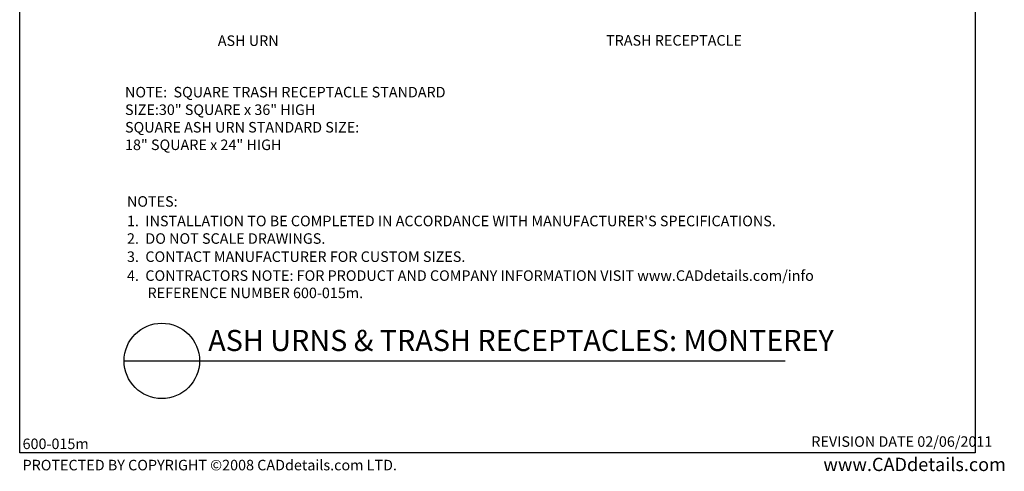
# Model space of a CAD drawing. Extents: x 0 to 223, y -4 to 280.
# Drawn here: x 0 to 223, y -4 to 98 of the extents above; entities that cross this region are included whole.
import ezdxf

# ---------------------------------------------------------------- set-up
doc = ezdxf.new("R2010")
doc.units = 0
doc.layers.get('0').update_dxf_attribs({"linetype": 'CONTINUOUS'})
for name, color, linetype in [('600-LOGO$0$CADdetails-7-FRAME', 7, 'CONTINUOUS'), ('600-LOGO$0$FRAME', 7, 'CONTINUOUS'), ('CADdetails-2-FINELIGHT', 2, 'CONTINUOUS'), ('CADdetails-7-VERYFINE', 7, 'CONTINUOUS')]:
    doc.layers.add(name, color=color, linetype=linetype)
doc.styles.add('600-LOGO$0$CADdetails-NOTES', font='ARIALN.TTF', dxfattribs={"height": 2.38})
doc.styles.add('CADdetails-DETAILTITLE', font='ARIALN.TTF', dxfattribs={"height": 4.77})
doc.styles.add('CADdetails-NOTES', font='ARIALN.TTF', dxfattribs={"height": 2.38})

# ---------------------------------------------------------------- blocks, each defined once
blk = doc.blocks.new('600-LOGO')
at = {"layer": '600-LOGO$0$FRAME'}
for p, q in [((0, 0), (0, 280)), ((216, 280), (216, 0)), ((216, 0), (0, 0))]:
    blk.add_line(p, q, dxfattribs=at)
at = {"layer": '600-LOGO$0$CADdetails-7-FRAME', "style": '600-LOGO$0$CADdetails-NOTES'}
blk.add_text('PROTECTED BY COPYRIGHT ©2008 CADdetails.com LTD.', height=2.38, dxfattribs=at).set_placement((0.65, -3.99))
at = {"layer": '600-LOGO$0$FRAME', "style": '600-LOGO$0$CADdetails-NOTES'}
blk.add_text('www.CADdetails.com', height=3, dxfattribs=at).set_placement((181.65, -4.15))

msp = doc.modelspace()

# ---------------------------------------------------------------- linework, layer by layer
at = {"layer": 'CADdetails-2-FINELIGHT'}
msp.add_line((23.594, 20.747), (173.032, 20.747), dxfattribs=at)
msp.add_circle((32.121, 20.747), 8.527, dxfattribs=at)

# ---------------------------------------------------------------- block references
msp.add_blockref('600-LOGO', (0, 0))

# ---------------------------------------------------------------- texts
at = {"style": 'CADdetails-NOTES'}
for s, p in [('4.  CONTRACTORS NOTE: FOR PRODUCT AND COMPANY INFORMATION VISIT www.CADdetails.com/info', (24.246, 38.836)), ('600-015m', (0.653, 0.811))]:
    msp.add_text(s, height=2.38, dxfattribs=at).set_placement(p)
at = {"insert": (23.803, 82.682), "char_height": 2.38, "width": 76.45507, "attachment_point": 1, "style": 'CADdetails-NOTES'}
msp.add_mtext('NOTE:  SQUARE TRASH RECEPTACLE STANDARD SIZE:\\P30" SQUARE x 36" HIGH\\PSQUARE ASH URN STANDARD SIZE:\\P18" SQUARE x 24" HIGH \\P ', dxfattribs=at)
at = {"layer": 'CADdetails-2-FINELIGHT'}
for s, height, style, p in [('%%uASH URN', 2.38, 'CADdetails-NOTES', (44.779, 91.941)), ('%%uTRASH RECEPTACLE', 2.38, 'CADdetails-NOTES', (132.545, 92.002)), ('ASH URNS & TRASH RECEPTACLES: MONTEREY', 4.77, 'CADdetails-DETAILTITLE', (42.61, 22.978))]:
    msp.add_text(s, height=height, dxfattribs=dict(at, style=style)).set_placement(p)
at = {"layer": 'CADdetails-7-VERYFINE', "style": 'CADdetails-NOTES'}
for s, p in [('%%uNOTES:', (24.246, 55.6)), ("1.  INSTALLATION TO BE COMPLETED IN ACCORDANCE WITH MANUFACTURER'S SPECIFICATIONS.", (24.246, 51.18)), ('2.  DO NOT SCALE DRAWINGS.', (24.246, 47.213)), ('3.  CONTACT MANUFACTURER FOR CUSTOM SIZES.', (24.246, 43.119)), ('      REFERENCE NUMBER 600-015m.', (24.535, 34.927)), ('REVISION DATE 02/06/2011', (178.933, 1.325))]:
    msp.add_text(s, height=2.38, dxfattribs=at).set_placement(p)

doc.saveas('drawing.dxf')
